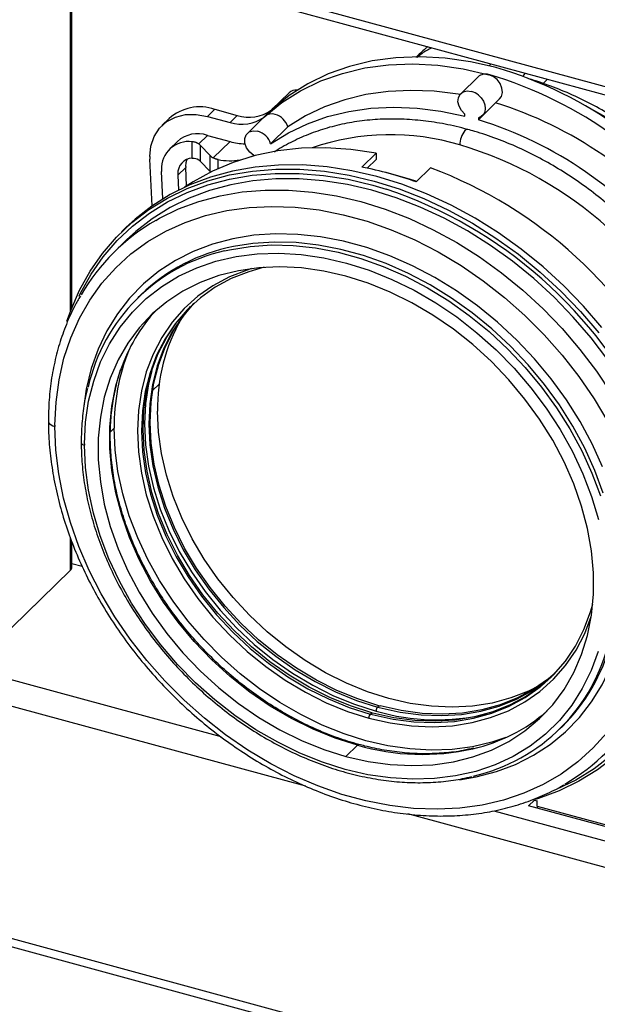
# Paper-space layout '_Trimetric' of a CAD drawing. Units: millimetres. Extents: x -226 to 241, y -585 to 536.
# Drawn here: x -65 to 28, y -399 to -239 of the extents above; entities that cross this region are included whole.
import ezdxf

# ---------------------------------------------------------------- set-up
doc = ezdxf.new("R2010")
doc.units = ezdxf.units.MM

psp = doc.layouts.new('_Trimetric')

# ---------------------------------------------------------------- linework, layer by layer
at = {"color": 7, "linetype": 'Continuous', "lineweight": 25}
for p, q in [((-111, -211.74), (78.95, -263.36)), ((-112.16, -212.79), (77.96, -264.46)), ((-57.1, -286.48), (-57.1, -227.75)), ((-56.87, -285.88), (-56.87, -227.81)), ((11.25, -246.33), (10.93, -246.65)), ((16.56, -248.13), (16.8, -247.83)), ((9.1, -248.42), (6.3, -251.16)), ((16.38, -248.31), (16.56, -248.13)), ((19.69, -249.51), (20.4, -248.81)), ((-21.6, -251), (-24.4, -253.74)), ((9.16, -255.39), (11.96, -252.66)), ((9.8, -254.73), (12.6, -252)), ((11.96, -252.66), (11.96, -252.63)), ((-33.67, -253.7), (-34.84, -254.84)), ((-33.67, -253.7), (-30, -254.7)), ((-25.67, -254.97), (-24.5, -253.83)), ((-41.08, -255.2), (-42.24, -256.34)), ((-34.84, -254.84), (-31.17, -255.84)), ((-31.17, -255.84), (-30, -254.7)), ((-25.56, -254.88), (-28.36, -257.61)), ((6.94, -254.79), (6.94, -254.5)), ((9.16, -255.1), (9.16, -255.39)), ((-24.59, -259.29), (-21.79, -256.56)), ((-39.73, -258.92), (-41.01, -260.17)), ((-37.32, -261.63), (-37.32, -258.97)), ((-34.84, -257.93), (-36.27, -259.33)), ((-34.84, -257.93), (-31.17, -258.93)), ((-33.9, -261.59), (-31.17, -258.93)), ((-34.4, -261.21), (-36.04, -259.53)), ((-36.04, -259.53), (-36.04, -262.1)), ((-43.84, -269.4), (-44.2, -261.81)), ((-36.04, -262.1), (-34.4, -263.79)), ((-34.4, -263.79), (-34.4, -261.21)), ((-33.12, -263.3), (-33.12, -261.86)), ((-27.67, -261.36), (-27.3, -261.19)), ((-7.46, -260.81), (-9.79, -263.09)), ((-8.91, -263.26), (-7.46, -261.84)), ((-7.46, -260.81), (-7.46, -261.84)), ((-42.09, -268.26), (-42.31, -263.78)), ((-38.37, -263.13), (-39.66, -264.38)), ((-38.23, -266.14), (-38.37, -263.13)), ((-0.94, -265.49), (1.39, -263.22)), ((-39.66, -264.38), (-39.54, -266.84)), ((-48.09, -272.92), (-48.79, -273.6)), ((-47.98, -274.9), (-49.85, -276.73)), ((-45.66, -283.82), (-46.13, -284.27)), ((-43.76, -299.39), (-42.67, -298.33)), ((-59.61, -305), (-59.61, -305.21)), ((-50, -305.49), (-50.59, -306.06)), ((-54.82, -308.05), (-54.82, -308.26)), ((-18.88, -363.64), (-190.25, -317.06)), ((-57.1, -328.55), (-57.1, -323.29)), ((-56.87, -328.07), (-56.87, -323.92)), ((-56.87, -327.45), (-55.2, -327.9)), ((-57.1, -328.55), (-73.9, -344.95)), ((-73.43, -344.49), (-32.68, -355.57)), ((-8.4, -351.92), (-8.17, -351.7)), ((-8.17, -351.7), (-7.97, -351.75)), ((-7.23, -350.78), (-7, -350.56)), ((-7.23, -350.78), (-6.95, -350.86)), ((-7, -350.56), (-6.81, -350.61)), ((-8.4, -351.92), (-8.12, -352)), ((-190.25, -354.78), (186.51, -457.17)), ((22.32, -354.4), (22.79, -353.95)), ((-189.63, -356.31), (187.13, -458.7)), ((-10.5, -356.97), (-12.37, -358.8)), ((17.32, -366.83), (18.25, -365.92)), ((18.1, -365.88), (18.7, -366.04)), ((18.7, -366.89), (18.7, -366.04)), ((11.65, -367.62), (71.8, -383.96)), ((33.24, -371.15), (17.32, -366.83)), ((18.7, -366.89), (18.68, -367.2)), ((18.7, -366.89), (32.85, -370.74)), ((186.51, -419.46), (-2.31, -368.14))]:
    psp.add_line(p, q, dxfattribs=at)
at = {"color": 7, "linetype": 'Continuous', "lineweight": 25, "flags": 128}
for points in [[(12.02, -246.93), (7.87, -245.98), (3.75, -245.39), (-0.31, -245.17), (-4.27, -245.32), (-8.1, -245.84), (-11.77, -246.72), (-15.26, -247.96), (-18.54, -249.54), (-21.58, -251.46), (-24.36, -253.7)], [(-25.52, -254.84), (-22.75, -252.6), (-19.71, -250.68), (-16.43, -249.09), (-12.94, -247.86), (-9.27, -246.98), (-5.43, -246.46), (-1.47, -246.31), (2.58, -246.53), (6.7, -247.12), (10.85, -248.07)], [(12.6, -252), (12.89, -251.59), (13.06, -250.95), (12.99, -250.24), (12.69, -249.52), (12.2, -248.88), (11.56, -248.38), (10.85, -248.07)], [(6.17, -251.3), (5.85, -251.25), (1.99, -250.77), (-1.8, -250.62), (-5.51, -250.8), (-9.1, -251.31), (-12.54, -252.15), (-15.82, -253.31), (-18.91, -254.78), (-21.79, -256.56)], [(6.94, -254.5), (6.39, -253.91), (6.01, -253.21), (5.84, -252.49), (5.91, -251.81), (6.21, -251.25), (6.7, -250.88), (7.34, -250.72), (8.05, -250.8)], [(9.16, -251.39), (9.61, -251.85), (9.97, -252.39), (10.19, -252.97), (10.26, -253.55), (10.19, -254.08), (9.97, -254.54), (9.61, -254.88), (9.16, -255.1)], [(-24.59, -259.29), (-21.71, -257.51), (-18.62, -256.04), (-15.34, -254.88), (-11.9, -254.04), (-8.31, -253.53), (-4.6, -253.35), (-0.81, -253.5), (3.05, -253.98), (6.94, -254.79)], [(-44.21, -261.38), (-44.03, -259.66), (-43.5, -258.1), (-42.64, -256.76), (-41.47, -255.7), (-40.05, -254.96), (-38.43, -254.56), (-36.67, -254.52), (-34.84, -254.84)], [(-27.3, -261.19), (-27.98, -260.66), (-28.49, -259.97), (-28.77, -259.21), (-28.79, -258.46), (-28.55, -257.83), (-28.06, -257.38), (-27.4, -257.19), (-26.65, -257.26)], [(-7.46, -260.81), (-11.56, -260.21), (-15.6, -259.95), (-19.56, -260.03), (-23.41, -260.46), (-27.12, -261.22), (-30.67, -262.31), (-34.03, -263.73), (-37.19, -265.47), (-38.55, -266.36)], [(-38.38, -262.97), (-38.31, -262.32), (-38.15, -261.82)], [(-57.66, -288.12), (-57.05, -286.36), (-55.63, -283.06), (-53.91, -279.97), (-51.91, -277.1), (-49.64, -274.46), (-47.11, -272.07), (-44.35, -269.95), (-41.36, -268.11), (-38.16, -266.56), (-34.78, -265.31), (-31.24, -264.36), (-27.55, -263.73), (-23.74, -263.42), (-19.83, -263.43), (-15.85, -263.76), (-11.82, -264.41), (-7.77, -265.37), (-3.72, -266.63), (0.3, -268.2), (4.28, -270.06), (8.18, -272.19), (11.98, -274.6), (15.66, -277.25), (19.19, -280.14), (22.56, -283.24), (25.73, -286.54), (28.71, -290.02)], [(29.23, -289.12), (26.24, -285.65), (23.05, -282.36), (19.67, -279.26), (16.12, -276.39), (12.43, -273.75), (8.62, -271.36), (4.72, -269.24), (0.74, -267.4), (-3.29, -265.86), (-7.35, -264.61), (-11.4, -263.67), (-15.43, -263.05), (-19.41, -262.74), (-23.31, -262.75), (-27.11, -263.09), (-30.79, -263.74), (-34.33, -264.7), (-37.7, -265.97), (-40.88, -267.55), (-43.86, -269.41), (-46.61, -271.55), (-48.09, -272.92)], [(-34.4, -263.79), (-34.35, -263.84), (-34.32, -263.87)], [(-55.67, -284.03), (-55.45, -283.57), (-53.75, -280.5), (-51.77, -277.65), (-49.52, -275.03), (-47.01, -272.67), (-44.27, -270.56), (-41.31, -268.74), (-38.14, -267.2), (-34.79, -265.96), (-31.27, -265.03), (-27.61, -264.4), (-23.84, -264.1), (-19.96, -264.11), (-16.02, -264.43), (-12.02, -265.07), (-8.01, -266.02), (-5.83, -266.66)], [(30.17, -294.38), (27.48, -290.83), (24.57, -287.44), (21.46, -284.22), (18.17, -281.19), (14.72, -278.38), (11.12, -275.8), (7.41, -273.46), (3.6, -271.38), (-0.28, -269.58), (-4.21, -268.06), (-8.17, -266.84), (-12.12, -265.91), (-16.05, -265.29), (-19.94, -264.99), (-23.75, -264.99), (-27.46, -265.31), (-31.05, -265.94), (-34.51, -266.88), (-37.8, -268.11), (-40.91, -269.64), (-43.81, -271.46), (-46.5, -273.55), (-47.98, -274.9)], [(-0.85, -265.4), (-2.01, -265.02), (-5.84, -263.98)], [(-43.25, -271.74), (-42.65, -271.4), (-39.54, -269.88), (-36.25, -268.66), (-32.79, -267.73), (-29.2, -267.12), (-25.49, -266.81), (-21.68, -266.81), (-17.8, -267.13), (-13.87, -267.76), (-9.92, -268.69), (-5.97, -269.92), (-2.05, -271.44), (1.83, -273.25), (5.63, -275.33), (9.33, -277.67), (12.92, -280.26), (16.37, -283.07), (19.65, -286.09), (22.75, -289.31), (25.65, -292.7), (28.33, -296.25), (30.78, -299.92)], [(-59.61, -305), (-59.44, -301.26), (-58.95, -297.63), (-58.15, -294.14), (-57.05, -290.8), (-55.64, -287.64), (-53.95, -284.68), (-51.99, -281.94), (-49.75, -279.43), (-47.27, -277.18), (-44.55, -275.19), (-41.61, -273.49), (-38.48, -272.07), (-35.17, -270.95), (-31.7, -270.14), (-28.09, -269.65), (-24.38, -269.47), (-20.58, -269.6), (-16.72, -270.05), (-12.82, -270.81), (-8.9, -271.89), (-5.01, -273.26), (-1.15, -274.92), (2.65, -276.87), (6.36, -279.08), (9.95, -281.55), (13.42, -284.26), (16.72, -287.19), (19.84, -290.32), (22.77, -293.63), (25.48, -297.11), (27.95, -300.72), (30.17, -304.44)], [(29.34, -311.76), (27.66, -308.05), (25.69, -304.43), (23.47, -300.9), (21, -297.5), (18.29, -294.25), (15.38, -291.17), (12.28, -288.29), (9.01, -285.62), (5.6, -283.19), (2.07, -281.02), (-1.56, -279.11), (-5.25, -277.48), (-8.98, -276.15), (-12.73, -275.12), (-16.46, -274.41), (-20.16, -274.01), (-23.79, -273.93), (-27.33, -274.16), (-30.75, -274.72), (-34.02, -275.59), (-37.14, -276.77), (-40.06, -278.24), (-42.77, -280.01), (-45.26, -282.05), (-47.5, -284.35), (-49.48, -286.9), (-51.18, -289.67), (-52.59, -292.65), (-53.71, -295.82), (-54.52, -299.15), (-54.94, -301.93)], [(-32.08, -276.68), (-31.28, -276.5), (-27.93, -275.96), (-24.46, -275.73), (-20.91, -275.81), (-17.29, -276.2), (-13.63, -276.9), (-9.95, -277.91), (-6.3, -279.21), (-2.68, -280.81), (0.87, -282.68), (4.34, -284.81), (7.68, -287.19), (10.88, -289.8), (13.92, -292.63), (16.78, -295.64), (19.42, -298.83), (21.85, -302.16), (24.03, -305.62), (25.95, -309.17), (27.6, -312.8), (28.97, -316.48)], [(29.43, -316.02), (28.07, -312.34), (26.42, -308.72), (24.49, -305.16), (22.31, -301.7), (19.89, -298.37), (17.24, -295.19), (14.39, -292.17), (11.35, -289.35), (8.15, -286.73), (4.8, -284.35), (1.34, -282.22), (-2.21, -280.35), (-5.83, -278.76), (-9.49, -277.45), (-13.16, -276.45), (-16.82, -275.74), (-20.44, -275.35), (-24, -275.27), (-27.46, -275.5), (-30.6, -276)], [(-54.82, -308.05), (-54.64, -304.52), (-54.14, -301.1), (-53.32, -297.83), (-52.19, -294.72), (-50.76, -291.81), (-49.04, -289.1), (-47.04, -286.63), (-44.78, -284.41), (-42.27, -282.46), (-39.54, -280.8), (-36.59, -279.42), (-33.47, -278.36), (-30.18, -277.61), (-26.76, -277.18), (-23.23, -277.07), (-19.62, -277.28), (-15.95, -277.82), (-12.26, -278.68), (-8.57, -279.85), (-4.9, -281.32), (-1.29, -283.08), (2.23, -285.13), (5.64, -287.43), (8.92, -289.98), (12.04, -292.76), (14.97, -295.74), (17.69, -298.91), (20.18, -302.23), (22.43, -305.69), (24.42, -309.25), (26.12, -312.89), (27.53, -316.59), (28.64, -320.31)], [(-12.37, -280.79), (-15.97, -279.97), (-19.55, -279.47), (-23.07, -279.29), (-26.51, -279.44), (-29.83, -279.91), (-33.01, -280.7), (-36.02, -281.81), (-38.84, -283.23), (-41.45, -284.94), (-43.83, -286.93), (-45.95, -289.18), (-47.8, -291.68), (-49.37, -294.41), (-50.64, -297.34), (-51.6, -300.45), (-52.24, -303.72), (-52.57, -307.12), (-52.57, -310.62), (-52.24, -314.19), (-51.6, -317.81), (-50.64, -321.44), (-49.37, -325.07), (-47.8, -328.64), (-45.95, -332.15), (-43.83, -335.56), (-41.45, -338.84), (-38.84, -341.97), (-36.02, -344.92), (-33.01, -347.67), (-29.83, -350.19), (-26.51, -352.47), (-23.07, -354.48), (-19.55, -356.22), (-15.97, -357.66), (-12.37, -358.8)], [(-27.67, -279.56), (-28.42, -279.8), (-31.29, -280.92), (-33.96, -282.35), (-36.41, -284.06), (-38.63, -286.04), (-40.59, -288.29), (-42.28, -290.77), (-43.68, -293.46), (-44.79, -296.35), (-45.58, -299.41), (-46.06, -302.62), (-46.22, -305.93), (-46.06, -309.34), (-45.58, -312.8), (-44.79, -316.29), (-43.68, -319.78), (-42.28, -323.24), (-40.59, -326.64), (-38.63, -329.95), (-36.41, -333.14), (-33.96, -336.19), (-31.29, -339.07), (-28.42, -341.75), (-25.39, -344.21), (-22.21, -346.43), (-18.92, -348.39), (-15.54, -350.08), (-12.1, -351.48), (-8.63, -352.58)], [(-25.66, -279.35), (-28.15, -280.07), (-30.97, -281.19), (-33.59, -282.61), (-35.99, -284.32), (-38.16, -286.29), (-40.08, -288.52), (-41.73, -290.98), (-43.1, -293.65), (-44.17, -296.5), (-44.94, -299.53), (-45.4, -302.69), (-45.55, -305.96), (-45.38, -309.32), (-44.89, -312.74), (-44.1, -316.18), (-43, -319.62), (-41.61, -323.03), (-39.93, -326.38), (-37.99, -329.64), (-35.8, -332.78), (-33.38, -335.78), (-30.74, -338.61), (-27.91, -341.25), (-24.92, -343.68), (-21.79, -345.87), (-18.54, -347.8), (-15.21, -349.46), (-11.82, -350.84), (-8.4, -351.92)], [(-12.37, -358.8), (-8.76, -359.62), (-5.18, -360.12), (-1.66, -360.3), (1.77, -360.15), (5.09, -359.68), (8.27, -358.88), (11.29, -357.78), (14.11, -356.36), (16.72, -354.65), (19.09, -352.66), (21.22, -350.41), (23.07, -347.91), (24.64, -345.18), (25.9, -342.25), (26.86, -339.14), (27.51, -335.87), (27.83, -332.47), (27.83, -328.97), (27.51, -325.4), (26.86, -321.78), (25.9, -318.14), (24.64, -314.52), (23.07, -310.94), (21.22, -307.44), (19.09, -304.03), (16.72, -300.75), (14.11, -297.62), (11.29, -294.67), (8.27, -291.92), (5.09, -289.4), (1.77, -287.12), (-1.66, -285.11), (-5.18, -283.37), (-8.76, -281.93), (-12.37, -280.79)], [(-8.17, -351.7), (-11.59, -350.61), (-14.98, -349.23), (-18.32, -347.57), (-21.56, -345.63), (-24.7, -343.44), (-27.69, -341.01), (-30.52, -338.37), (-33.16, -335.54), (-35.58, -332.53), (-37.78, -329.39), (-39.72, -326.12), (-41.39, -322.77), (-42.78, -319.36), (-43.87, -315.92), (-44.66, -312.47), (-45.15, -309.05), (-45.31, -305.69), (-45.16, -302.42), (-44.7, -299.25), (-43.93, -296.23), (-42.85, -293.37), (-41.47, -290.7), (-39.82, -288.25), (-37.89, -286.03), (-37.62, -285.75)], [(-37.14, -285.31), (-38.92, -287.38), (-40.57, -289.84), (-41.93, -292.51), (-43.01, -295.37), (-43.78, -298.39), (-44.23, -301.55), (-44.38, -304.83), (-44.21, -308.19), (-43.72, -311.6), (-42.93, -315.04), (-41.83, -318.48), (-40.44, -321.89), (-38.77, -325.24), (-36.83, -328.5), (-34.63, -331.64), (-32.21, -334.64), (-29.57, -337.48), (-26.75, -340.11), (-23.75, -342.54), (-20.62, -344.73), (-17.37, -346.66), (-14.04, -348.32), (-10.65, -349.7), (-7.23, -350.78)], [(-7, -350.56), (-10.42, -349.47), (-13.81, -348.09), (-17.15, -346.43), (-20.4, -344.49), (-23.53, -342.3), (-26.53, -339.88), (-29.35, -337.23), (-31.99, -334.4), (-34.42, -331.39), (-36.61, -328.25), (-38.55, -324.98), (-40.22, -321.63), (-41.61, -318.22), (-42.71, -314.78), (-43.5, -311.33), (-43.98, -307.91), (-44.15, -304.55), (-44, -301.28), (-43.53, -298.11), (-42.76, -295.09), (-41.68, -292.23), (-40.31, -289.56), (-38.65, -287.11), (-37.02, -285.2)], [(-10.5, -356.97), (-14.11, -355.84), (-17.69, -354.39), (-21.21, -352.66), (-24.64, -350.64), (-27.96, -348.37), (-31.14, -345.84), (-34.15, -343.1), (-36.98, -340.15), (-39.59, -337.02), (-41.96, -333.74), (-44.08, -330.33), (-45.94, -326.82), (-47.5, -323.24), (-48.77, -319.62), (-49.73, -315.99), (-50.38, -312.37), (-50.7, -308.8), (-50.7, -305.3), (-50.38, -301.9), (-49.73, -298.63), (-48.95, -296.01)], [(-43.9, -296.15), (-44.41, -298.28), (-44.89, -301.48), (-45.05, -304.8), (-44.89, -308.2), (-44.41, -311.66), (-43.62, -315.16), (-42.52, -318.65), (-41.11, -322.1), (-39.42, -325.5), (-37.46, -328.81), (-35.24, -332), (-32.79, -335.05), (-30.12, -337.93), (-27.25, -340.61), (-24.22, -343.07), (-21.05, -345.29), (-17.75, -347.25), (-14.37, -348.94), (-10.94, -350.34), (-7.47, -351.44)], [(19.09, -347.27), (17.28, -348.19), (14.42, -349.31), (11.39, -350.13), (8.21, -350.62), (4.92, -350.8), (1.54, -350.65), (-1.9, -350.18), (-5.37, -349.39), (-8.84, -348.29), (-12.27, -346.89), (-15.65, -345.2), (-18.95, -343.24), (-22.12, -341.02), (-25.15, -338.56), (-28.02, -335.88), (-30.69, -333), (-33.14, -329.95), (-35.36, -326.76), (-37.32, -323.45), (-39.01, -320.05), (-40.42, -316.6), (-41.52, -313.11), (-42.31, -309.61), (-42.79, -306.15), (-42.95, -302.75)], [(-60.68, -304.3), (-60.67, -304.4), (-60.59, -304.6), (-60.44, -304.79), (-60.22, -304.95), (-59.94, -305.1), (-59.61, -305.21)], [(30.05, -354.92), (27.82, -357.42), (25.33, -359.67), (22.61, -361.66), (19.68, -363.37), (16.54, -364.78), (13.23, -365.9), (9.76, -366.71), (6.16, -367.21), (2.45, -367.39), (-1.36, -367.25), (-5.22, -366.8), (-9.12, -366.04), (-13.03, -364.97), (-16.93, -363.6), (-20.79, -361.93), (-24.58, -359.99), (-28.29, -357.77), (-31.89, -355.3), (-35.35, -352.59), (-38.65, -349.67), (-41.78, -346.54), (-44.7, -343.22), (-47.41, -339.75), (-49.88, -336.14), (-52.1, -332.41), (-54.05, -328.6), (-55.73, -324.72), (-57.11, -320.79), (-58.2, -316.86), (-58.98, -312.93), (-59.45, -309.04), (-59.61, -305.21)], [(13.61, -355.75), (11.35, -356.5), (8.19, -357.23), (4.89, -357.66), (1.49, -357.78), (-2, -357.58), (-5.54, -357.07), (-9.1, -356.25), (-12.67, -355.13), (-16.2, -353.72), (-19.69, -352.02), (-23.09, -350.06), (-26.39, -347.84), (-29.55, -345.38), (-32.56, -342.7), (-35.39, -339.83), (-38.02, -336.78), (-40.44, -333.57), (-42.61, -330.24), (-44.52, -326.8), (-46.17, -323.28), (-47.54, -319.72), (-48.61, -316.13), (-49.38, -312.54), (-49.85, -308.99), (-50, -305.49)], [(-55.35, -307.8), (-55.35, -307.85), (-55.31, -307.95), (-55.23, -308.05), (-55.12, -308.13), (-54.98, -308.2), (-54.82, -308.26)], [(28.59, -341.76), (27.46, -344.86), (26.03, -347.78), (24.31, -350.48), (22.31, -352.96), (20.04, -355.17), (17.54, -357.13), (14.8, -358.79), (11.86, -360.16), (8.73, -361.23), (5.45, -361.98), (2.03, -362.41), (-1.5, -362.52), (-5.11, -362.3), (-8.78, -361.77), (-12.48, -360.91), (-16.17, -359.74), (-19.83, -358.27), (-23.44, -356.5), (-26.97, -354.46), (-30.38, -352.16), (-33.66, -349.61), (-36.77, -346.83), (-39.7, -343.85), (-42.42, -340.68), (-44.92, -337.36), (-47.17, -333.9), (-49.15, -330.34), (-50.85, -326.7), (-52.27, -323), (-53.38, -319.28), (-54.18, -315.56), (-54.66, -311.88), (-54.82, -308.26)], [(6.07, -362.61), (8.81, -362.14), (12.09, -361.27), (15.2, -360.09), (18.12, -358.61), (20.84, -356.85), (23.33, -354.81), (25.57, -352.5), (27.55, -349.96), (29.25, -347.18), (30.66, -344.2), (31.77, -341.04), (32.58, -337.71), (33.08, -334.24), (33.25, -330.66)], [(43.8, -329.84), (43.62, -333.72), (43.12, -337.48), (42.3, -341.11), (41.18, -344.58), (39.76, -347.87), (38.04, -350.96), (36.04, -353.84), (33.77, -356.48), (31.25, -358.86), (28.48, -360.99), (25.49, -362.83), (22.29, -364.38), (18.91, -365.63), (18.38, -365.79)], [(43.13, -329.94), (42.95, -333.79), (42.45, -337.52), (41.64, -341.12), (40.53, -344.56), (39.12, -347.82), (37.41, -350.89), (35.43, -353.74), (33.18, -356.35), (30.68, -358.72), (27.94, -360.82), (24.97, -362.65), (21.8, -364.19), (21.28, -364.4)], [(-8.12, -352), (-4.7, -352.75), (-1.31, -353.19), (2.01, -353.31), (5.25, -353.11), (8.37, -352.6), (11.35, -351.78), (14.16, -350.65), (16.78, -349.23), (19.19, -347.52), (21.36, -345.55), (23.28, -343.33), (24.93, -340.87), (26.3, -338.2), (27.37, -335.34), (27.74, -334.06)], [(-8.63, -352.58), (-5.17, -353.37), (-1.73, -353.84), (1.65, -353.98), (4.94, -353.81), (8.12, -353.31), (11.15, -352.5), (14.02, -351.38), (16.69, -349.95), (19.14, -348.24), (21.36, -346.26), (23.32, -344.01), (25.01, -341.53), (26.42, -338.84), (27.48, -336.07)], [(-6.95, -350.86), (-3.53, -351.61), (-0.15, -352.05), (3.18, -352.17), (6.42, -351.98), (9.54, -351.46), (12.52, -350.64), (15.33, -349.51), (17.95, -348.09), (20.36, -346.39), (21.51, -345.4)], [(21.62, -345.28), (20.55, -346.19), (18.13, -347.9), (15.51, -349.31), (12.69, -350.43), (9.7, -351.25), (6.58, -351.76), (3.33, -351.94), (0, -351.81), (-3.39, -351.37), (-6.81, -350.61)], [(21.05, -345.86), (19.38, -347.33), (16.97, -349.03), (14.34, -350.45), (11.52, -351.57), (8.54, -352.39), (5.41, -352.89), (2.17, -353.08), (-1.16, -352.95), (-4.55, -352.51), (-7.97, -351.75)]]:
    psp.add_lwpolyline(points, dxfattribs=at)
at = {"color": 7, "linetype": 'Continuous', "lineweight": 25}
for centre, radius, start, end in [((-6.68, -310.74), 66.5, 34.0891, 73.6726), ((10.28, -249.75), 1.77, 71.2546, 131.6554), ((-7.84, -311.88), 66.5, 34.0891, 73.6726), ((-20.49, -252.21), 1.64, 83.0338, 132.533), ((7.24, -253.65), 2.96, 49.8205, 74.2007), ((-7.36, -314.6), 64.89, 38.4049, 72.6803), ((-36.09, -260.78), 7.48, 71.1228, 131.7873), ((-28.11, -248.85), 6.15, 252.0164, 305.9263), ((-4.93, -312.46), 67.17, 38.7462, 61.6893), ((-29.27, -249.99), 6.15, 252.0165, 305.925), ((-24.41, -256.2), 1.76, 71.7067, 129.3851), ((-24.72, -257.48), 3.08, 17.5114, 73.5857), ((-10.27, -317.5), 65.08, 38.4567, 72.6286), ((-27.52, -260.21), 3.08, 17.5114, 73.5857), ((9.74, -259.43), 3.58, 140.5283, 181.0015), ((7.37, -257.47), 0.505, 82.9108, 141.7888), ((-37.92, -263.33), 4.4, 82.209, 182.196), ((-36.44, -262.6), 4.94, 71.1228, 131.7873), ((-28.22, -248.22), 11.11, 254.5861, 267.2574), ((-5.12, -296.81), 38.99, 73.1756, 109.0281), ((-37.33, -260.8), 1.82, 44.4324, 54.3157), ((-11.4, -318.98), 62.03, 22.1979, 73.5566), ((-35.23, -261.38), 8.98, 180.0091, 182.7591), ((-37.19, -264.1), 2.48, 93.0659, 182.7051), ((-37.33, -263.37), 1.82, 44.4324, 54.3157), ((-32.92, -259.73), 2.1, 225.0817, 242.2591), ((-31.15, -252.19), 9.86, 258.4798, 279.2759), ((-36.38, -263.5), 5.93, 180.0091, 182.7591), ((-34.99, -262.97), 3.39, 180.0091, 182.7591), ((-20.49, -319.94), 57.85, 70.2524, 79.3386), ((-24.01, -331.26), 72.63, 25.5266, 69.5334), ((-36.27, -264.22), 3.39, 180.0091, 182.7591), ((-29.15, -336.3), 73.44, 25.6146, 71.4918), ((-26.72, -300.42), 33.1, 119.9586, 149.967), ((-24.92, -305.37), 29.92, 100.9535, 133.8943), ((-25.63, -305.29), 29.32, 102.7137, 167.311), ((-22.99, -304.93), 27.45, 137.3983, 161.0349), ((-13.61, -302.27), 29.35, 150.1792, 180.9271), ((-16.58, -305.2), 33.42, 158.5028, 180.5005), ((-57.53, -328.05), 0.664, 310.6406, 357.9975), ((1.83, -333.39), 29.32, 282.7137, 347.311), ((1.73, -332.71), 29.91, 314.7595, 345.3274), ((-6.44, -351.43), 1.02, 140.5129, 180.3434), ((2.37, -317.76), 35.09, 253.7207, 283.4048), ((1.95, -330.3), 27.99, 283.0079, 311.0234), ((6.66, -334.61), 33.1, 299.9586, 329.967), ((-7.61, -352.57), 1.02, 140.5129, 180.3434), ((-10.28, -357.13), 0.271, 80.9016, 143.9424), ((0.05, -320.69), 37.78, 253.7828, 282.5352)]:
    psp.add_arc(centre, radius, start, end, dxfattribs=at)
for points, knots in [([(0.96, -243.53), (0.82, -243.64), (0.14, -244.18), (-0.51, -244.8), (-1.02, -245.29)], [0, 0, 0, 0, 0.209257, 1, 1, 1, 1]), ([(1.6, -243.71), (1.05, -243.99), (0.18, -244.43), (-0.53, -245.07), (-0.8, -245.3)], [0, 0, 0, 0, 0.633039, 1, 1, 1, 1]), ([(47.93, -269.78), (47.45, -269.17), (46.13, -267.52), (43.77, -264.99), (40.88, -262.2), (37.83, -259.59), (34.64, -257.19), (31.33, -255), (27.93, -253.04), (24.44, -251.33), (20.91, -249.88), (18.38, -249.02), (17.04, -248.64), (16.89, -248.6)], [0, 0, 0, 0, 0.059585, 0.162628, 0.265676, 0.368732, 0.471798, 0.574876, 0.677967, 0.781072, 0.884189, 0.98731, 1, 1, 1, 1]), ([(7.44, -256.97), (6.8, -256.8), (4.98, -256.33), (1.96, -255.76), (-1.58, -255.35), (-5.07, -255.23), (-8.49, -255.39), (-11.82, -255.84), (-15.02, -256.58), (-18.09, -257.58), (-20.98, -258.88), (-22.95, -259.91), (-23.88, -260.58), (-23.98, -260.65)], [0, 0, 0, 0, 0.055286, 0.15936, 0.263435, 0.367448, 0.471368, 0.575165, 0.678806, 0.782264, 0.885524, 0.988588, 1, 1, 1, 1]), ([(48.31, -293.62), (48.25, -293.48), (47.75, -292.16), (46.55, -289.69), (44.69, -286.23), (42.58, -282.88), (40.26, -279.63), (37.72, -276.52), (35, -273.55), (32.1, -270.76), (29.05, -268.15), (25.86, -265.75), (22.56, -263.56), (19.15, -261.61), (15.67, -259.89), (12.13, -258.44), (9.38, -257.51), (7.81, -257.07), (7.44, -256.97)], [0, 0, 0, 0, 0.007991, 0.077265, 0.146545, 0.215827, 0.28511, 0.354394, 0.42368, 0.492969, 0.562263, 0.631564, 0.700872, 0.77019, 0.839517, 0.908852, 0.97819, 1, 1, 1, 1]), ([(-36.27, -259.33), (-36.3, -259.31), (-36.36, -259.27), (-36.45, -259.21), (-36.55, -259.17), (-36.64, -259.12), (-36.77, -259.08), (-36.93, -259.03), (-37.12, -258.99), (-37.25, -258.98), (-37.32, -258.97)], [0, 0, 0, 0, 0.103093, 0.204658, 0.304728, 0.403335, 0.500517, 0.667072, 0.833501, 1, 1, 1, 1]), ([(-33.12, -261.86), (-33.17, -261.85), (-33.26, -261.83), (-33.4, -261.79), (-33.53, -261.75), (-33.66, -261.7), (-33.78, -261.65), (-33.86, -261.61), (-33.9, -261.59)], [0, 0, 0, 0, 0.164244, 0.329417, 0.495549, 0.66267, 0.830811, 1, 1, 1, 1]), ([(-55.49, -284.05), (-55.79, -284.56), (-56.66, -286.02), (-57.8, -288.61), (-58.94, -291.81), (-59.8, -295.16), (-60.38, -298.64), (-60.64, -301.7), (-60.67, -303.61), (-60.68, -304.3)], [0, 0, 0, 0, 0.087775, 0.251032, 0.414528, 0.578298, 0.742351, 0.906671, 1, 1, 1, 1]), ([(-10.24, -356.87), (-10.82, -356.7), (-12.51, -356.22), (-15.32, -355.22), (-18.62, -353.78), (-21.86, -352.09), (-25.03, -350.17), (-28.1, -348.02), (-31.04, -345.67), (-33.84, -343.12), (-36.48, -340.39), (-38.94, -337.52), (-41.2, -334.5), (-43.25, -331.37), (-45.07, -328.15), (-46.65, -324.86), (-47.98, -321.53), (-49.05, -318.17), (-49.86, -314.8), (-50.39, -311.47), (-50.65, -308.18), (-50.63, -304.95), (-50.34, -301.82), (-49.74, -298.81), (-49.24, -296.82), (-48.86, -295.88), (-48.84, -295.86)], [0, 0, 0, 0, 0.023169, 0.067502, 0.111843, 0.15618, 0.200516, 0.244852, 0.289187, 0.333523, 0.377857, 0.42219, 0.46652, 0.510847, 0.55517, 0.599488, 0.643803, 0.688116, 0.732429, 0.776745, 0.821071, 0.865412, 0.909778, 0.95418, 0.998629, 1, 1, 1, 1]), ([(-54.32, -299.04), (-54.37, -299.19), (-54.7, -300.37), (-55.05, -302.68), (-55.32, -305.46), (-55.35, -307.2), (-55.35, -307.8)], [0, 0, 0, 0, 0.0556758, 0.4274706, 0.7996606, 1, 1, 1, 1]), ([(-60.68, -304.3), (-60.67, -304.95), (-60.65, -306.84), (-60.39, -310), (-59.82, -313.77), (-58.97, -317.57), (-57.85, -321.37), (-56.46, -325.15), (-54.81, -328.88), (-52.92, -332.56), (-50.78, -336.14), (-48.43, -339.63), (-45.85, -342.99), (-43.08, -346.21), (-40.13, -349.27), (-37.01, -352.15), (-33.74, -354.85), (-30.34, -357.33), (-26.82, -359.6), (-23.21, -361.63), (-19.53, -363.42), (-15.79, -364.95), (-12.02, -366.22), (-8.23, -367.22), (-4.46, -367.94), (-0.71, -368.37), (2.99, -368.53), (6.61, -368.39), (10.14, -367.98), (13.56, -367.27), (16.85, -366.3), (19.97, -365.02), (22.02, -364.05), (22.98, -363.44), (23.02, -363.42)], [0, 0, 0, 0, 0.017436, 0.050102, 0.082787, 0.115496, 0.148221, 0.180957, 0.213699, 0.246445, 0.279192, 0.31194, 0.344687, 0.377435, 0.410184, 0.442935, 0.475688, 0.508444, 0.541204, 0.573969, 0.606737, 0.639508, 0.672281, 0.705052, 0.737816, 0.770569, 0.803302, 0.836008, 0.868678, 0.901301, 0.933871, 0.966382, 0.998832, 1, 1, 1, 1]), ([(-55.35, -307.8), (-55.34, -308.4), (-55.32, -310.14), (-55.07, -313.06), (-54.5, -316.56), (-53.66, -320.07), (-52.54, -323.58), (-51.17, -327.07), (-49.54, -330.5), (-47.66, -333.86), (-45.56, -337.13), (-43.24, -340.28), (-40.72, -343.3), (-38.01, -346.17), (-35.13, -348.86), (-32.11, -351.36), (-28.95, -353.65), (-25.68, -355.72), (-22.32, -357.56), (-18.9, -359.15), (-15.43, -360.49), (-11.93, -361.56), (-8.43, -362.35), (-4.96, -362.87), (-1.53, -363.1), (1.83, -363.05), (5.06, -362.74), (7.1, -362.3), (8.1, -362.09)], [0, 0, 0, 0, 0.020788, 0.059984, 0.099198, 0.138429, 0.177671, 0.216921, 0.256174, 0.295429, 0.334685, 0.373941, 0.413197, 0.452454, 0.491712, 0.530972, 0.570235, 0.6095, 0.648769, 0.688041, 0.727315, 0.766589, 0.805861, 0.845127, 0.884381, 0.923617, 0.962828, 1, 1, 1, 1]), ([(8.41, -357.44), (7.84, -357.58), (6.28, -357.97), (3.61, -358.28), (0.44, -358.42), (-2.82, -358.26), (-6.07, -357.83), (-8.55, -357.31), (-9.92, -356.95), (-10.24, -356.87)], [0, 0, 0, 0, 0.1015267, 0.2735899, 0.4454532, 0.6171521, 0.7887247, 0.951078, 1, 1, 1, 1])]:
    psp.add_open_spline(points, degree=3, knots=knots, dxfattribs=at)
for points in [[(-24.36, -253.7), (-24.41, -253.74), (-24.45, -253.79), (-24.5, -253.83)], [(-25.52, -254.84), (-25.57, -254.88), (-25.62, -254.93), (-25.66, -254.98)], [(-37.32, -261.63), (-36.92, -261.6), (-36.56, -261.69), (-36.27, -261.9)]]:
    psp.add_open_spline(points, degree=3, dxfattribs=at)

doc.saveas('drawing.dxf')
